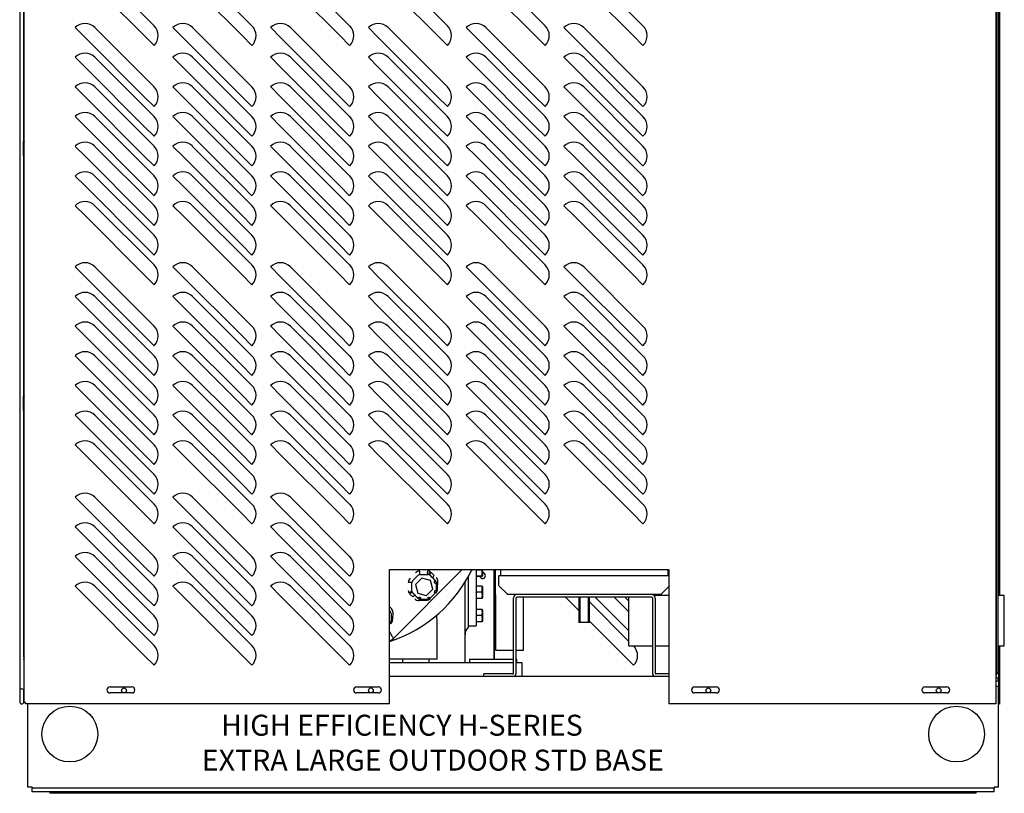
# Model space of a CAD drawing. Units: inches. Extents: x 87 to 402, y 302 to 421.
# Drawn here: x 251 to 286, y 315 to 342 of the extents above; entities that cross this region are included whole.
import ezdxf
from ezdxf.lldxf.tags import DXFTag

# ---------------------------------------------------------------- set-up
doc = ezdxf.new("R2010")
doc.units = ezdxf.units.IN
doc.header["$MEASUREMENT"] = 0
for name, color, linetype in [('0113690000', 7, 'Continuous'), ('0115195', 7, 'Continuous'), ('0702677', 7, 'Continuous'), ('0708408_-_SUCT_A', 7, 'Continuous'), ('0712527', 7, 'Continuous'), ('1H54058001_01', 7, 'Continuous'), ('1H54058001_02', 7, 'Continuous'), ('1H54058001_04', 7, 'Continuous'), ('3075859', 7, 'Continuous'), ('3075983', 7, 'Continuous'), ('3076107', 7, 'Continuous'), ('3077396', 7, 'Continuous'), ('3079885', 7, 'Continuous'), ('3106126', 7, 'Continuous'), ('Default', 7, 'Continuous'), ('E110825001', 7, 'Continuous'), ('E110826001', 7, 'Continuous'), ('E110828001', 7, 'Continuous')]:
    doc.layers.add(name, color=color, linetype=linetype)
tags = doc.linetypes.add('HIDDEN2', pattern=[0.1875, 0.125, -0.0625]).pattern_tags.tags
tags[6:7] = [DXFTag(74, 4), DXFTag(75, 0), DXFTag(340, '0'), DXFTag(46, 0.0), DXFTag(50, 0.0), DXFTag(44, 0.0), DXFTag(45, 0.0)]
tags[4:5] = [DXFTag(74, 4), DXFTag(75, 0), DXFTag(340, '0'), DXFTag(46, 0.0), DXFTag(50, 0.0), DXFTag(44, 0.0), DXFTag(45, 0.0)]

# ---------------------------------------------------------------- blocks, each defined once
blk = doc.blocks.new('SE3')
at = {"layer": '0113690000', "color": 7, "linetype": 'Continuous'}
for p, q in [((272.33, 320.03), (272.33, 321.777)), ((273.758, 321.83), (273.237, 321.83)), ((285.77, 321.83), (285.548, 321.83)), ((285.77, 320.03), (285.77, 321.83)), ((272.33, 320.03), (273.171, 320.03)), ((273.268, 320.03), (273.758, 320.03)), ((285.548, 320.03), (285.77, 320.03))]:
    blk.add_line(p, q, dxfattribs=at)
at = {"layer": '0115195', "color": 7, "linetype": 'Continuous'}
for p, q in [((250.681, 338.091), (250.65, 338.091)), ((250.65, 337.591), (250.65, 338.091)), ((250.65, 337.591), (250.681, 337.591)), ((250.681, 328.966), (250.65, 328.966)), ((250.65, 328.466), (250.65, 328.966)), ((250.65, 328.466), (250.681, 328.466))]:
    blk.add_line(p, q, dxfattribs=at)
at = {"layer": '0702677', "color": 7, "linetype": 'Continuous'}
for p, q in [((268.872, 321.874), (268.321, 321.874)), ((273.141, 321.874), (272.586, 321.874)), ((268.194, 319.057), (268.194, 321.747)), ((268.291, 319.057), (268.291, 321.747)), ((273.141, 321.777), (268.321, 321.777)), ((273.171, 321.747), (273.171, 319.057)), ((273.268, 321.747), (273.268, 319.057)), ((268.164, 319.027), (267.131, 319.027)), ((267.131, 318.938), (267.131, 319.027)), ((273.758, 319.027), (273.298, 319.027))]:
    blk.add_line(p, q, dxfattribs=at)
for centre, radius, start, end in [((268.321, 321.747), 0.127, 90, 180), ((273.141, 321.747), 0.127, 0, 90), ((268.321, 321.747), 0.03, 90, 180), ((273.141, 321.747), 0.03, 0, 90), ((268.164, 319.057), 0.03, 270, 0), ((268.164, 319.057), 0.127, 289.7885, 0), ((273.298, 319.057), 0.127, 180, 250.201), ((273.298, 319.057), 0.03, 180, 270)]:
    blk.add_arc(centre, radius, start, end, dxfattribs=at)
at = {"layer": '0708408_-_SUCT_A', "color": 7, "linetype": 'Continuous'}
for p, q in [((267.729, 322.762), (267.729, 322.541)), ((273.73, 322.541), (273.73, 322.762)), ((273.758, 322.541), (267.666, 322.541)), ((267.666, 322.541), (267.666, 322.209)), ((267.68, 322.173), (267.965, 321.889)), ((268.321, 321.874), (268, 321.874)), ((272.586, 321.874), (268.872, 321.874)), ((273.458, 321.874), (273.141, 321.874)), ((273.494, 321.889), (273.758, 322.153)), ((270.542, 321.777), (270.542, 320.874)), ((270.917, 320.874), (270.917, 321.777)), ((270.917, 320.874), (270.542, 320.874))]:
    blk.add_line(p, q, dxfattribs=at)
at = {"layer": '0708408_-_SUCT_A', "color": 7, "linetype": 'HIDDEN2'}
for p, q in [((270.58, 320.874), (270.58, 321.777)), ((270.878, 320.874), (270.878, 321.777))]:
    blk.add_line(p, q, dxfattribs=at)
at = {"layer": '0708408_-_SUCT_A', "color": 7, "linetype": 'Continuous'}
for centre, start, end in [((267.716, 322.209), 180, 225), ((268, 321.924), 225, 270), ((273.458, 321.924), 270, 315)]:
    blk.add_arc(centre, 0.05, start, end, dxfattribs=at)
at = {"layer": '0712527', "color": 7, "linetype": 'Continuous'}
for p, q in [((251.6, 314.811), (251.6, 314.753)), ((284.759, 314.753), (284.759, 314.811)), ((284.759, 314.753), (251.6, 314.753))]:
    blk.add_line(p, q, dxfattribs=at)
at = {"layer": '1H54058001_01', "color": 7, "linetype": 'Continuous'}
for p, q in [((266.36, 322.762), (263.899, 320.3)), ((265.096, 322.586), (265.13, 322.586)), ((265.13, 322.586), (265.148, 322.585)), ((265.196, 322.566), (265.216, 322.552)), ((265.213, 322.687), (265.247, 322.663)), ((265.247, 322.663), (265.358, 322.555)), ((266.745, 322.762), (266.676, 322.693)), ((264.683, 322.46), (264.588, 322.366)), ((264.691, 322.231), (264.689, 322.229)), ((264.689, 322.229), (264.69, 322.227)), ((264.69, 322.227), (264.771, 321.923)), ((264.914, 322.454), (264.691, 322.231)), ((265.224, 322.371), (264.914, 322.454)), ((265.224, 322.37), (265.224, 322.371)), ((265.224, 322.371), (265.224, 322.371)), ((265.306, 322.067), (265.224, 322.37)), ((265.407, 322.364), (265.331, 322.44)), ((265.363, 322.32), (265.407, 322.364)), ((265.38, 322.279), (265.442, 322.279)), ((265.442, 322.01), (265.442, 322.279)), ((265.478, 322.074), (265.487, 322.335)), ((266.463, 319.434), (266.463, 322.316)), ((266.588, 320.713), (266.588, 322.532)), ((264.588, 321.785), (264.48, 321.896)), ((264.557, 322.013), (264.557, 322.047)), ((264.558, 321.995), (264.557, 322.013)), ((264.591, 321.927), (264.577, 321.947)), ((264.771, 321.923), (264.772, 321.919)), ((264.772, 321.919), (264.777, 321.917)), ((264.777, 321.917), (265.074, 321.838)), ((265.089, 321.842), (265.303, 322.055)), ((265.218, 321.736), (265.407, 321.925)), ((265.303, 322.055), (265.307, 322.06)), ((265.307, 322.06), (265.306, 322.067)), ((265.363, 321.969), (265.407, 321.925)), ((265.38, 322.01), (265.442, 322.01)), ((264.703, 321.812), (264.703, 321.812)), ((264.703, 321.812), (264.779, 321.736)), ((264.824, 321.78), (264.779, 321.736)), ((264.808, 321.656), (265.069, 321.665)), ((264.864, 321.763), (264.864, 321.701)), ((264.864, 321.701), (265.133, 321.701)), ((265.074, 321.838), (265.083, 321.836)), ((265.083, 321.836), (265.089, 321.842)), ((265.133, 321.763), (265.133, 321.701)), ((265.174, 321.78), (265.218, 321.736)), ((263.758, 321.444), (263.804, 321.398)), ((263.764, 321.296), (263.783, 321.277)), ((263.817, 321.195), (263.817, 320.927)), ((263.878, 321.234), (263.869, 320.974)), ((263.783, 320.844), (263.758, 320.82)), ((263.803, 320.824), (263.783, 320.844)), ((265.455, 321.1), (265.455, 321.137)), ((265.46, 320.888), (265.455, 321.101)), ((265.463, 320.889), (265.459, 320.939)), ((265.463, 319.55), (265.463, 320.889)), ((265.349, 319.55), (263.758, 319.55)), ((263.758, 319.434), (267.995, 319.434)), ((264.228, 319.55), (264.228, 319.434)), ((265.173, 319.434), (265.173, 319.55)), ((265.463, 319.55), (265.349, 319.55)), ((266.619, 319.554), (268.194, 319.554)), ((266.619, 319.554), (266.619, 319.434)), ((267.995, 319.434), (268.194, 319.434)), ((268.291, 319.554), (268.312, 319.554)), ((268.291, 319.434), (268.495, 319.434)), ((268.312, 319.434), (268.312, 319.554)), ((268.495, 319.434), (268.495, 318.938))]:
    blk.add_line(p, q, dxfattribs=at)
for centre, radius, start, end in [((265.724, 327.719), 0.2, 134.8516, 139.9099), ((262.205, 324.937), 5, 288.9121, 334.2058), ((423.885, 163.258), 225.146, 134.96589, 135.00001), ((264.846, 322.488), 0.223, 91.4621, 135.1679), ((264.859, 322.473), 0.115, 89.1137, 134.8102), ((265.503, 380.099), 57.514, 269.35956, 269.59424), ((265.107, 322.512), 0.204, 58.6164, 82.9225), ((265.128, 322.462), 0.124, 56.6092, 80.9065), ((256.55, 313.563), 12.487, 45.3084, 46.0479), ((264.655, 322.297), 0.223, 134.7581, 178.4846), ((264.67, 322.284), 0.115, 135.0171, 180.8752), ((205.774, 321.63), 58.785, 0.40602, 0.63574), ((265.287, 322.343), 0.2, 357.6136, 44.715), ((264.629, 322.036), 0.203, 186.9502, 211.4956), ((264.679, 322.014), 0.122, 188.8347, 213.586), ((265.322, 322.01), 0.0578, 315.101, 359.8989), ((265.251, 322.083), 0.228, 314.7073, 357.7363), ((265.522, 322.008), 0.0791, 123.2153, 178.565), ((264.8, 321.856), 0.2, 225.3397, 272.3372), ((265.06, 321.892), 0.228, 272.2786, 315.273), ((265.135, 321.622), 0.0791, 91.4218, 146.8003), ((265.133, 321.821), 0.0578, 270.101, 314.8989), ((263.7, 321.195), 0.116, 0, 45), ((263.681, 321.242), 0.196, 357.6701, 44.655), ((263.7, 320.927), 0.116, 315, 0), ((263.646, 320.983), 0.224, 314.7371, 357.7034), ((224.305, 320.868), 41.154, 0.0973, 0.1403), ((266.843, 320.431), 0.38, 132.1083, 180), ((263.663, 320.68), 0.5, 280.4873, 288.9121), ((263.545, 320.654), 0.5, 295.289, 314.9824)]:
    blk.add_arc(centre, radius, start, end, dxfattribs=at)
blk.add_ellipse((264.454, 322.281), major_axis=(0.1, 0.0012), ratio=0.224801, start_param=0.000326, end_param=1.787359, dxfattribs=at)
for points, degree, knots in [([(264.861, 322.589), (264.858, 322.589), (264.853, 322.593), (264.847, 322.609), (264.843, 322.626), (264.841, 322.646), (264.839, 322.676), (264.839, 322.698), (264.84, 322.71)], 3, [0, 0, 0, 0, 0.250004, 0.375007, 0.50001, 0.625014, 0.750017, 1, 1, 1, 1]), ([(265.148, 322.585), (265.143, 322.586), (265.138, 322.589), (265.132, 322.6), (265.13, 322.605), (265.127, 322.615), (265.125, 322.621), (265.124, 322.635), (265.123, 322.642), (265.123, 322.657), (265.124, 322.665), (265.126, 322.688), (265.128, 322.703), (265.132, 322.715)], 3, [0, 0, 0, 0, 0.25, 0.25, 0.375, 0.375, 0.5, 0.5, 0.625, 0.625, 0.75, 0.75, 1, 1, 1, 1]), ([(265.196, 322.566), (265.19, 322.57), (265.186, 322.575), (265.181, 322.592), (265.181, 322.602), (265.184, 322.626), (265.188, 322.639), (265.199, 322.665), (265.206, 322.677), (265.213, 322.687)], 3, [0, 0, 0, 0, 0.25, 0.25, 0.5, 0.5, 0.75, 0.75, 1, 1, 1, 1]), ([(265.216, 322.553), (265.211, 322.557), (265.208, 322.563), (265.205, 322.579), (265.206, 322.589), (265.213, 322.611), (265.218, 322.622), (265.231, 322.644), (265.239, 322.654), (265.247, 322.663)], 3, [0, 0, 0, 0, 0.25, 0.25, 0.5, 0.5, 0.75, 0.75, 1, 1, 1, 1]), ([(265.331, 322.44), (265.325, 322.446), (265.318, 322.46), (265.319, 322.491), (265.332, 322.524), (265.348, 322.545), (265.358, 322.555)], 3, [0, 0, 0, 0, 0.285433, 0.4956, 0.705767, 1, 1, 1, 1]), ([(265.38, 322.279), (265.38, 322.29), (265.376, 322.301), (265.371, 322.311), (265.363, 322.32)], 2, [0, 0, 0, 0.5, 0.5, 1, 1, 1]), ([(265.407, 322.364), (265.418, 322.353), (265.427, 322.339), (265.439, 322.31), (265.442, 322.295), (265.442, 322.279)], 3, [0, 0, 0, 0, 0.5, 0.5, 1, 1, 1, 1]), ([(264.577, 321.947), (264.577, 321.947), (264.573, 321.952), (264.562, 321.961), (264.538, 321.962), (264.518, 321.958), (264.507, 321.955), (264.496, 321.952), (264.486, 321.947), (264.475, 321.942), (264.466, 321.936), (264.459, 321.932), (264.456, 321.93)], 3, [0, 0, 0, 0, 0.00116, 0.222854, 0.499254, 0.575528, 0.651057, 0.725273, 0.797665, 0.867798, 0.935329, 1, 1, 1, 1]), ([(264.59, 321.927), (264.586, 321.932), (264.58, 321.935), (264.563, 321.938), (264.554, 321.937), (264.532, 321.931), (264.521, 321.926), (264.499, 321.912), (264.489, 321.904), (264.48, 321.896)], 3, [0, 0, 0, 0, 0.25, 0.25, 0.5, 0.5, 0.75, 0.75, 1, 1, 1, 1]), ([(264.703, 321.812), (264.703, 321.812), (264.703, 321.812), (264.703, 321.812), (264.703, 321.812), (264.703, 321.812), (264.703, 321.812), (264.703, 321.812), (264.703, 321.812), (264.703, 321.812), (264.703, 321.812), (264.703, 321.812), (264.703, 321.812), (264.703, 321.812), (264.703, 321.812), (264.703, 321.812), (264.703, 321.813), (264.702, 321.813), (264.702, 321.813), (264.702, 321.813), (264.701, 321.814), (264.701, 321.814), (264.701, 321.815), (264.7, 321.815), (264.699, 321.816), (264.698, 321.817), (264.697, 321.818), (264.696, 321.819), (264.696, 321.82), (264.694, 321.821), (264.694, 321.821), (264.692, 321.823), (264.691, 321.824), (264.689, 321.827), (264.687, 321.828), (264.685, 321.83), (264.684, 321.832), (264.68, 321.835), (264.678, 321.838), (264.673, 321.842), (264.671, 321.845), (264.666, 321.85), (264.664, 321.852), (264.657, 321.859), (264.652, 321.864), (264.643, 321.874), (264.638, 321.878), (264.628, 321.888), (264.624, 321.893), (264.61, 321.908), (264.6, 321.917), (264.591, 321.927), (264.591, 321.927), (264.591, 321.927), (264.591, 321.927)], 3, [0, 0, 0, 0, 0.000488, 0.000488, 0.000977, 0.000977, 0.001953, 0.001953, 0.00293, 0.00293, 0.003906, 0.003906, 0.005859, 0.005859, 0.007812, 0.007812, 0.011718, 0.011718, 0.015625, 0.015625, 0.023437, 0.023437, 0.031249, 0.031249, 0.046874, 0.046874, 0.062498, 0.062498, 0.078123, 0.078123, 0.093747, 0.093747, 0.124996, 0.124996, 0.156246, 0.156246, 0.187495, 0.187495, 0.249993, 0.249993, 0.312491, 0.312491, 0.374989, 0.374989, 0.499986, 0.499986, 0.624982, 0.624982, 0.749979, 0.749979, 0.999972, 0.999972, 0.999972, 1, 1, 1, 1]), ([(265.442, 322.01), (265.442, 321.994), (265.439, 321.978), (265.427, 321.949), (265.418, 321.936), (265.407, 321.925)], 3, [0, 0, 0, 0, 0.5, 0.5, 1, 1, 1, 1]), ([(264.703, 321.812), (264.701, 321.814), (264.69, 321.823), (264.662, 321.827), (264.622, 321.814), (264.6, 321.795), (264.588, 321.785)], 3, [0, 0, 0, 0, 0.109988, 0.436514, 0.718257, 1, 1, 1, 1]), ([(264.864, 321.701), (264.849, 321.701), (264.833, 321.704), (264.804, 321.716), (264.79, 321.725), (264.779, 321.736)], 3, [0, 0, 0, 0, 0.5, 0.5, 1, 1, 1, 1]), ([(264.808, 321.656), (264.812, 321.664), (264.819, 321.676), (264.832, 321.69), (264.847, 321.698), (264.858, 321.701), (264.864, 321.701)], 3, [0, 0, 0, 0, 0.291667, 0.5, 0.708333, 1, 1, 1, 1]), ([(264.824, 321.78), (264.831, 321.772), (264.842, 321.767), (264.853, 321.763), (264.864, 321.763)], 2, [0, 0, 0, 0.5, 0.5, 1, 1, 1]), ([(265.218, 321.736), (265.207, 321.725), (265.194, 321.716), (265.165, 321.704), (265.149, 321.701), (265.133, 321.701)], 3, [0, 0, 0, 0, 0.5, 0.5, 1, 1, 1, 1]), ([(263.869, 320.974), (263.854, 320.97), (263.826, 320.956), (263.816, 320.936), (263.817, 320.927)], 3, [0, 0, 0, 0, 0.499997, 1, 1, 1, 1]), ([(263.899, 320.3), (263.899, 320.3), (263.867, 320.355), (263.791, 320.489), (263.759, 320.546)], 3, [0, 0, 0, 0, 0.5029993, 0.7806147, 0.7806147, 0.7806147, 0.7806147])]:
    blk.add_open_spline(points, degree=degree, knots=knots, dxfattribs=at)
at = {"layer": '1H54058001_02', "color": 7, "linetype": 'Continuous'}
for p, q in [((266.864, 322.762), (266.864, 321.956)), ((267.07, 322.738), (266.864, 322.738)), ((267.071, 322.743), (267.07, 322.738)), ((267.07, 322.738), (267.071, 322.734)), ((267.084, 322.762), (267.084, 322.536)), ((267.071, 322.521), (266.864, 322.521)), ((267.071, 322.516), (266.864, 322.516)), ((267.071, 322.163), (266.864, 322.163)), ((266.864, 321.949), (266.864, 321.956)), ((266.864, 321.941), (266.864, 321.949)), ((267.071, 321.949), (266.864, 321.949)), ((266.864, 321.941), (266.864, 320.749)), ((267.071, 322.163), (267.071, 322.163)), ((267.071, 322.163), (267.071, 322.162)), ((267.071, 321.951), (267.071, 321.949)), ((267.071, 321.949), (267.071, 321.947)), ((267.084, 322.144), (267.081, 322.162)), ((267.084, 322.144), (267.084, 321.749)), ((267.07, 321.731), (266.864, 321.731)), ((267.07, 321.727), (266.864, 321.727)), ((267.071, 321.737), (267.07, 321.731)), ((267.07, 321.731), (267.071, 321.73)), ((267.071, 321.727), (267.07, 321.727)), ((267.071, 321.328), (266.864, 321.328)), ((267.084, 321.308), (267.081, 321.328)), ((267.084, 321.308), (267.084, 320.914)), ((267.071, 321.115), (266.864, 321.115)), ((267.071, 320.897), (266.864, 320.897)), ((267.071, 320.894), (266.864, 320.894)), ((267.071, 320.899), (267.071, 320.897)), ((267.071, 320.897), (267.071, 320.897)), ((267.071, 320.894), (267.071, 320.894)), ((266.588, 320.749), (266.864, 320.749))]:
    blk.add_line(p, q, dxfattribs=at)
for centre, radius, start, end in [((266.564, 322.845), 0.518, 348.6663, 350.76), ((266.538, 322.627), 0.543, 348.7855, 11.373), ((266.553, 322.056), 0.528, 348.4658, 11.5342), ((266.539, 321.842), 0.543, 348.8083, 11.1917), ((266.553, 321.222), 0.529, 348.2887, 11.5531), ((266.535, 321.007), 0.547, 348.5917, 11.4083)]:
    blk.add_arc(centre, radius, start, end, dxfattribs=at)
for points, knots in [([(267.071, 322.516), (267.075, 322.516), (267.078, 322.517), (267.081, 322.518), (267.082, 322.518), (267.082, 322.519), (267.081, 322.519), (267.078, 322.52), (267.076, 322.521), (267.071, 322.521)], [0, 0, 0, 0, 0.25, 0.25, 0.5, 0.5, 0.75, 0.75, 1, 1, 1, 1]), ([(267.071, 322.163), (267.075, 322.163), (267.078, 322.163), (267.081, 322.162), (267.081, 322.162), (267.081, 322.162)], [0, 0, 0, 0, 0.25, 0.25, 0.4847498, 0.4847498, 0.4847498, 0.4847498]), ([(267.071, 321.727), (267.075, 321.727), (267.077, 321.727), (267.08, 321.728), (267.081, 321.728), (267.081, 321.729), (267.08, 321.729), (267.077, 321.73), (267.075, 321.73), (267.071, 321.73)], [0, 0, 0, 0, 0.25, 0.25, 0.5, 0.5, 0.75, 0.75, 1, 1, 1, 1]), ([(267.071, 321.328), (267.075, 321.328), (267.078, 321.328), (267.081, 321.327), (267.081, 321.327), (267.081, 321.327)], [0, 0, 0, 0, 0.25, 0.25, 0.4858151, 0.4858151, 0.4858151, 0.4858151]), ([(267.071, 320.894), (267.075, 320.895), (267.078, 320.895), (267.081, 320.895), (267.081, 320.896), (267.081, 320.896), (267.081, 320.896), (267.078, 320.897), (267.075, 320.897), (267.071, 320.897)], [0, 0, 0, 0, 0.25, 0.25, 0.5, 0.5, 0.75, 0.75, 1, 1, 1, 1])]:
    blk.add_open_spline(points, degree=3, knots=knots, dxfattribs=at)
at = {"layer": '1H54058001_04', "color": 7, "linetype": 'Continuous'}
blk.add_arc((254.577, 335.246), 1.555, 18.8095, 19.5316, dxfattribs=at)
at = {"layer": '3075859', "color": 7, "linetype": 'Continuous'}
for p, q in [((250.518, 365.314), (250.518, 319.539)), ((250.668, 338.091), (250.668, 346.716)), ((250.668, 328.966), (250.668, 337.591)), ((250.668, 319.636), (250.668, 328.466)), ((250.518, 319.539), (250.518, 318.414)), ((250.668, 319.539), (250.668, 319.582)), ((250.518, 318.417), (250.518, 318.029)), ((250.668, 318.029), (250.668, 318.417))]:
    blk.add_line(p, q, dxfattribs=at)
for centre, start, end in [((250.738, 338.049), 139.8992, 146.2018), ((250.738, 328.929), 139.8992, 150.6856), ((250.738, 319.609), 139.8992, 220.1008), ((250.593, 318.029), 180, 0)]:
    blk.add_arc(centre, 0.075, start, end, dxfattribs=at)
blk.add_ellipse((250.593, 318.417), major_axis=(-0.075, 0), ratio=0.94131, start_param=3.141593, end_param=6.283185, dxfattribs=at)
at = {"layer": '3075983', "color": 7, "linetype": 'Continuous'}
for p, q in [((250.681, 318.004), (250.681, 368.239)), ((285.468, 368.239), (285.468, 317.954)), ((255.332, 342.231), (253.211, 344.353)), ((258.832, 342.231), (256.711, 344.353)), ((262.332, 342.231), (260.211, 344.353)), ((265.832, 342.231), (263.711, 344.353)), ((269.332, 342.231), (267.211, 344.353)), ((272.832, 342.231), (270.711, 344.353)), ((254.979, 341.878), (252.857, 343.999)), ((258.479, 341.878), (256.357, 343.999)), ((261.979, 341.878), (259.857, 343.999)), ((265.479, 341.878), (263.357, 343.999)), ((268.979, 341.878), (266.857, 343.999)), ((272.479, 341.878), (270.357, 343.999)), ((252.504, 342.165), (252.857, 341.812)), ((255.332, 340.044), (253.211, 342.165)), ((256.004, 342.165), (256.357, 341.812)), ((258.832, 340.044), (256.711, 342.165)), ((259.504, 342.165), (259.857, 341.812)), ((262.332, 340.044), (260.211, 342.165)), ((263.004, 342.165), (263.357, 341.812)), ((265.832, 340.044), (263.711, 342.165)), ((266.504, 342.165), (266.857, 341.812)), ((269.332, 340.044), (267.211, 342.165)), ((270.004, 342.165), (270.357, 341.812)), ((272.832, 340.044), (270.711, 342.165)), ((254.979, 339.69), (252.857, 341.812)), ((255.332, 341.524), (254.979, 341.878)), ((258.479, 339.69), (256.357, 341.812)), ((258.832, 341.524), (258.479, 341.878)), ((261.979, 339.69), (259.857, 341.812)), ((262.332, 341.524), (261.979, 341.878)), ((265.479, 339.69), (263.357, 341.812)), ((265.832, 341.524), (265.479, 341.878)), ((268.979, 339.69), (266.857, 341.812)), ((269.332, 341.524), (268.979, 341.878)), ((272.479, 339.69), (270.357, 341.812)), ((272.832, 341.524), (272.479, 341.878)), ((252.504, 341.103), (252.857, 340.749)), ((255.332, 338.981), (253.211, 341.103)), ((256.004, 341.103), (256.357, 340.749)), ((258.832, 338.981), (256.711, 341.103)), ((259.504, 341.103), (259.857, 340.749)), ((262.332, 338.981), (260.211, 341.103)), ((263.004, 341.103), (263.357, 340.749)), ((265.832, 338.981), (263.711, 341.103)), ((266.504, 341.103), (266.857, 340.749)), ((269.332, 338.981), (267.211, 341.103)), ((270.004, 341.103), (270.357, 340.749)), ((272.832, 338.981), (270.711, 341.103)), ((254.979, 338.628), (252.857, 340.749)), ((258.479, 338.628), (256.357, 340.749)), ((261.979, 338.628), (259.857, 340.749)), ((265.479, 338.628), (263.357, 340.749)), ((268.979, 338.628), (266.857, 340.749)), ((272.479, 338.628), (270.357, 340.749)), ((252.504, 340.04), (252.857, 339.687)), ((255.332, 337.919), (253.211, 340.04)), ((256.004, 340.04), (256.357, 339.687)), ((258.832, 337.919), (256.711, 340.04)), ((259.504, 340.04), (259.857, 339.687)), ((262.332, 337.919), (260.211, 340.04)), ((263.004, 340.04), (263.357, 339.687)), ((265.832, 337.919), (263.711, 340.04)), ((266.504, 340.04), (266.857, 339.687)), ((269.332, 337.919), (267.211, 340.04)), ((270.004, 340.04), (270.357, 339.687)), ((272.832, 337.919), (270.711, 340.04)), ((254.979, 337.565), (252.857, 339.687)), ((255.332, 339.337), (254.979, 339.69)), ((258.479, 337.565), (256.357, 339.687)), ((258.832, 339.337), (258.479, 339.69)), ((261.979, 337.565), (259.857, 339.687)), ((262.332, 339.337), (261.979, 339.69)), ((265.479, 337.565), (263.357, 339.687)), ((265.832, 339.337), (265.479, 339.69)), ((268.979, 337.565), (266.857, 339.687)), ((269.332, 339.337), (268.979, 339.69)), ((272.479, 337.565), (270.357, 339.687)), ((272.832, 339.337), (272.479, 339.69)), ((252.504, 338.978), (252.857, 338.624)), ((255.332, 336.856), (253.211, 338.978)), ((256.004, 338.978), (256.357, 338.624)), ((258.832, 336.856), (256.711, 338.978)), ((259.504, 338.978), (259.857, 338.624)), ((262.332, 336.856), (260.211, 338.978)), ((263.004, 338.978), (263.357, 338.624)), ((265.832, 336.856), (263.711, 338.978)), ((266.504, 338.978), (266.857, 338.624)), ((269.332, 336.856), (267.211, 338.978)), ((270.004, 338.978), (270.357, 338.624)), ((272.832, 336.856), (270.711, 338.978)), ((254.979, 336.503), (252.857, 338.624)), ((255.332, 338.274), (254.979, 338.628)), ((258.479, 336.503), (256.357, 338.624)), ((258.832, 338.274), (258.479, 338.628)), ((261.979, 336.503), (259.857, 338.624)), ((262.332, 338.274), (261.979, 338.628)), ((265.479, 336.503), (263.357, 338.624)), ((265.832, 338.274), (265.479, 338.628)), ((268.979, 336.503), (266.857, 338.624)), ((269.332, 338.274), (268.979, 338.628)), ((272.479, 336.503), (270.357, 338.624)), ((272.832, 338.274), (272.479, 338.628)), ((252.504, 337.915), (252.857, 337.562)), ((255.332, 335.794), (253.211, 337.915)), ((256.004, 337.915), (256.357, 337.562)), ((258.832, 335.794), (256.711, 337.915)), ((259.504, 337.915), (259.857, 337.562)), ((262.332, 335.794), (260.211, 337.915)), ((263.004, 337.915), (263.357, 337.562)), ((265.832, 335.794), (263.711, 337.915)), ((266.504, 337.915), (266.857, 337.562)), ((269.332, 335.794), (267.211, 337.915)), ((270.004, 337.915), (270.357, 337.562)), ((272.832, 335.794), (270.711, 337.915)), ((254.979, 335.44), (252.857, 337.562)), ((255.332, 337.212), (254.979, 337.565)), ((258.479, 335.44), (256.357, 337.562)), ((258.832, 337.212), (258.479, 337.565)), ((261.979, 335.44), (259.857, 337.562)), ((262.332, 337.212), (261.979, 337.565)), ((265.479, 335.44), (263.357, 337.562)), ((265.832, 337.212), (265.479, 337.565)), ((268.979, 335.44), (266.857, 337.562)), ((269.332, 337.212), (268.979, 337.565)), ((272.479, 335.44), (270.357, 337.562)), ((272.832, 337.212), (272.479, 337.565)), ((252.504, 336.853), (252.857, 336.499)), ((255.332, 334.731), (253.211, 336.853)), ((256.004, 336.853), (256.357, 336.499)), ((258.832, 334.731), (256.711, 336.853)), ((259.504, 336.853), (259.857, 336.499)), ((262.332, 334.731), (260.211, 336.853)), ((263.004, 336.853), (263.357, 336.499)), ((265.832, 334.731), (263.711, 336.853)), ((266.504, 336.853), (266.857, 336.499)), ((269.332, 334.731), (267.211, 336.853)), ((270.004, 336.853), (270.357, 336.499)), ((272.832, 334.731), (270.711, 336.853)), ((254.979, 334.378), (252.857, 336.499)), ((255.332, 336.149), (254.979, 336.503)), ((258.479, 334.378), (256.357, 336.499)), ((258.832, 336.149), (258.479, 336.503)), ((261.979, 334.378), (259.857, 336.499)), ((262.332, 336.149), (261.979, 336.503)), ((265.479, 334.378), (263.357, 336.499)), ((265.832, 336.149), (265.479, 336.503)), ((268.979, 334.378), (266.857, 336.499)), ((269.332, 336.149), (268.979, 336.503)), ((272.479, 334.378), (270.357, 336.499)), ((272.832, 336.149), (272.479, 336.503)), ((252.504, 335.79), (252.857, 335.437)), ((255.332, 333.669), (253.211, 335.79)), ((256.004, 335.79), (256.357, 335.437)), ((258.832, 333.669), (256.711, 335.79)), ((259.504, 335.79), (259.857, 335.437)), ((262.332, 333.669), (260.211, 335.79)), ((263.004, 335.79), (263.357, 335.437)), ((265.832, 333.669), (263.711, 335.79)), ((266.504, 335.79), (266.857, 335.437)), ((269.332, 333.669), (267.211, 335.79)), ((270.004, 335.79), (270.357, 335.437)), ((272.832, 333.669), (270.711, 335.79)), ((254.979, 333.315), (252.857, 335.437)), ((255.332, 335.087), (254.979, 335.44)), ((258.479, 333.315), (256.357, 335.437)), ((258.832, 335.087), (258.479, 335.44)), ((261.979, 333.315), (259.857, 335.437)), ((262.332, 335.087), (261.979, 335.44)), ((265.479, 333.315), (263.357, 335.437)), ((265.832, 335.087), (265.479, 335.44)), ((268.979, 333.315), (266.857, 335.437)), ((269.332, 335.087), (268.979, 335.44)), ((272.479, 333.315), (270.357, 335.437)), ((272.832, 335.087), (272.479, 335.44)), ((255.332, 334.024), (254.979, 334.378)), ((258.832, 334.024), (258.479, 334.378)), ((262.332, 334.024), (261.979, 334.378)), ((265.832, 334.024), (265.479, 334.378)), ((269.332, 334.024), (268.979, 334.378)), ((272.832, 334.024), (272.479, 334.378)), ((252.504, 333.603), (252.857, 333.249)), ((255.332, 331.481), (253.211, 333.603)), ((256.004, 333.603), (256.357, 333.249)), ((258.832, 331.481), (256.711, 333.603)), ((259.504, 333.603), (259.857, 333.249)), ((262.332, 331.481), (260.211, 333.603)), ((263.004, 333.603), (263.357, 333.249)), ((265.832, 331.481), (263.711, 333.603)), ((266.504, 333.603), (266.857, 333.249)), ((269.332, 331.481), (267.211, 333.603)), ((270.004, 333.603), (270.357, 333.249)), ((272.832, 331.481), (270.711, 333.603)), ((254.979, 331.128), (252.857, 333.249)), ((255.332, 332.962), (254.979, 333.315)), ((258.479, 331.128), (256.357, 333.249)), ((258.832, 332.962), (258.479, 333.315)), ((261.979, 331.128), (259.857, 333.249)), ((262.332, 332.962), (261.979, 333.315)), ((265.479, 331.128), (263.357, 333.249)), ((265.832, 332.962), (265.479, 333.315)), ((268.979, 331.128), (266.857, 333.249)), ((269.332, 332.962), (268.979, 333.315)), ((272.479, 331.128), (270.357, 333.249)), ((272.832, 332.962), (272.479, 333.315)), ((252.504, 332.54), (252.857, 332.187)), ((255.332, 330.419), (253.211, 332.54)), ((256.004, 332.54), (256.357, 332.187)), ((258.832, 330.419), (256.711, 332.54)), ((259.504, 332.54), (259.857, 332.187)), ((262.332, 330.419), (260.211, 332.54)), ((263.004, 332.54), (263.357, 332.187)), ((265.832, 330.419), (263.711, 332.54)), ((266.504, 332.54), (266.857, 332.187)), ((269.332, 330.419), (267.211, 332.54)), ((270.004, 332.54), (270.357, 332.187)), ((272.832, 330.419), (270.711, 332.54)), ((254.979, 330.065), (252.857, 332.187)), ((258.479, 330.065), (256.357, 332.187)), ((261.979, 330.065), (259.857, 332.187)), ((265.479, 330.065), (263.357, 332.187)), ((268.979, 330.065), (266.857, 332.187)), ((272.479, 330.065), (270.357, 332.187)), ((252.504, 331.478), (252.857, 331.124)), ((255.332, 329.356), (253.211, 331.478)), ((256.004, 331.478), (256.357, 331.124)), ((258.832, 329.356), (256.711, 331.478)), ((259.504, 331.478), (259.857, 331.124)), ((262.332, 329.356), (260.211, 331.478)), ((263.004, 331.478), (263.357, 331.124)), ((265.832, 329.356), (263.711, 331.478)), ((266.504, 331.478), (266.857, 331.124)), ((269.332, 329.356), (267.211, 331.478)), ((270.004, 331.478), (270.357, 331.124)), ((272.832, 329.356), (270.711, 331.478)), ((254.979, 329.003), (252.857, 331.124)), ((255.332, 330.774), (254.979, 331.128)), ((258.479, 329.003), (256.357, 331.124)), ((258.832, 330.774), (258.479, 331.128)), ((261.979, 329.003), (259.857, 331.124)), ((262.332, 330.774), (261.979, 331.128)), ((265.479, 329.003), (263.357, 331.124)), ((265.832, 330.774), (265.479, 331.128)), ((268.979, 329.003), (266.857, 331.124)), ((269.332, 330.774), (268.979, 331.128)), ((272.479, 329.003), (270.357, 331.124)), ((272.832, 330.774), (272.479, 331.128)), ((252.504, 330.415), (252.857, 330.062)), ((255.332, 328.294), (253.211, 330.415)), ((256.004, 330.415), (256.357, 330.062)), ((258.832, 328.294), (256.711, 330.415)), ((259.504, 330.415), (259.857, 330.062)), ((262.332, 328.294), (260.211, 330.415)), ((263.004, 330.415), (263.357, 330.062)), ((265.832, 328.294), (263.711, 330.415)), ((266.504, 330.415), (266.857, 330.062)), ((269.332, 328.294), (267.211, 330.415)), ((270.004, 330.415), (270.357, 330.062)), ((272.832, 328.294), (270.711, 330.415)), ((254.979, 327.94), (252.857, 330.062)), ((255.332, 329.712), (254.979, 330.065)), ((258.479, 327.94), (256.357, 330.062)), ((258.832, 329.712), (258.479, 330.065)), ((261.979, 327.94), (259.857, 330.062)), ((262.332, 329.712), (261.979, 330.065)), ((265.479, 327.94), (263.357, 330.062)), ((265.832, 329.712), (265.479, 330.065)), ((268.979, 327.94), (266.857, 330.062)), ((269.332, 329.712), (268.979, 330.065)), ((272.479, 327.94), (270.357, 330.062)), ((272.832, 329.712), (272.479, 330.065)), ((252.504, 329.353), (252.857, 328.999)), ((255.332, 327.231), (253.211, 329.353)), ((256.004, 329.353), (256.357, 328.999)), ((258.832, 327.231), (256.711, 329.353)), ((259.504, 329.353), (259.857, 328.999)), ((262.332, 327.231), (260.211, 329.353)), ((263.004, 329.353), (263.357, 328.999)), ((265.832, 327.231), (263.711, 329.353)), ((266.504, 329.353), (266.857, 328.999)), ((269.332, 327.231), (267.211, 329.353)), ((270.004, 329.353), (270.357, 328.999)), ((272.832, 327.231), (270.711, 329.353)), ((254.979, 326.878), (252.857, 328.999)), ((255.332, 328.649), (254.979, 329.003)), ((258.479, 326.878), (256.357, 328.999)), ((258.832, 328.649), (258.479, 329.003)), ((261.979, 326.878), (259.857, 328.999)), ((262.332, 328.649), (261.979, 329.003)), ((265.479, 326.878), (263.357, 328.999)), ((265.832, 328.649), (265.479, 329.003)), ((268.979, 326.878), (266.857, 328.999)), ((269.332, 328.649), (268.979, 329.003)), ((272.479, 326.878), (270.357, 328.999)), ((272.832, 328.649), (272.479, 329.003)), ((252.504, 328.29), (252.857, 327.937)), ((255.332, 326.169), (253.211, 328.29)), ((256.004, 328.29), (256.357, 327.937)), ((258.832, 326.169), (256.711, 328.29)), ((259.504, 328.29), (259.857, 327.937)), ((262.332, 326.169), (260.211, 328.29)), ((263.004, 328.29), (263.357, 327.937)), ((265.832, 326.169), (263.711, 328.29)), ((266.504, 328.29), (266.857, 327.937)), ((269.332, 326.169), (267.211, 328.29)), ((270.004, 328.29), (270.357, 327.937)), ((272.832, 326.169), (270.711, 328.29)), ((254.979, 325.815), (252.857, 327.937)), ((255.332, 327.587), (254.979, 327.94)), ((258.479, 325.815), (256.357, 327.937)), ((258.832, 327.587), (258.479, 327.94)), ((261.979, 325.815), (259.857, 327.937)), ((262.332, 327.587), (261.979, 327.94)), ((265.479, 325.815), (263.357, 327.937)), ((265.832, 327.587), (265.479, 327.94)), ((268.979, 325.815), (266.857, 327.937)), ((269.332, 327.587), (268.979, 327.94)), ((272.479, 325.815), (270.357, 327.937)), ((272.832, 327.587), (272.479, 327.94)), ((252.504, 327.228), (252.857, 326.874)), ((255.332, 325.106), (253.211, 327.228)), ((256.004, 327.228), (256.357, 326.874)), ((258.832, 325.106), (256.711, 327.228)), ((259.504, 327.228), (259.857, 326.874)), ((262.332, 325.106), (260.211, 327.228)), ((263.004, 327.228), (263.357, 326.874)), ((265.832, 325.106), (263.711, 327.228)), ((266.504, 327.228), (266.857, 326.874)), ((269.332, 325.106), (267.211, 327.228)), ((270.004, 327.228), (270.357, 326.874)), ((272.832, 325.106), (270.711, 327.228)), ((254.979, 324.753), (252.857, 326.874)), ((255.332, 326.524), (254.979, 326.878)), ((258.479, 324.753), (256.357, 326.874)), ((258.832, 326.524), (258.479, 326.878)), ((261.979, 324.753), (259.857, 326.874)), ((262.332, 326.524), (261.979, 326.878)), ((265.479, 324.753), (263.357, 326.874)), ((265.832, 326.524), (265.479, 326.878)), ((268.979, 324.753), (266.857, 326.874)), ((269.332, 326.524), (268.979, 326.878)), ((272.479, 324.753), (270.357, 326.874)), ((272.832, 326.524), (272.479, 326.878)), ((255.332, 325.462), (254.979, 325.815)), ((258.832, 325.462), (258.479, 325.815)), ((262.332, 325.462), (261.979, 325.815)), ((265.832, 325.462), (265.479, 325.815)), ((269.332, 325.462), (268.979, 325.815)), ((272.832, 325.462), (272.479, 325.815)), ((252.504, 325.353), (252.857, 324.999)), ((255.332, 323.231), (253.211, 325.353)), ((256.004, 325.353), (256.357, 324.999)), ((258.832, 323.231), (256.711, 325.353)), ((259.504, 325.353), (259.857, 324.999)), ((262.332, 323.231), (260.211, 325.353)), ((254.979, 322.878), (252.857, 324.999)), ((255.332, 324.399), (254.979, 324.753)), ((258.479, 322.878), (256.357, 324.999)), ((258.832, 324.399), (258.479, 324.753)), ((261.979, 322.878), (259.857, 324.999)), ((262.332, 324.399), (261.979, 324.753)), ((265.832, 324.399), (265.479, 324.753)), ((269.332, 324.399), (268.979, 324.753)), ((272.832, 324.399), (272.479, 324.753)), ((252.504, 324.29), (252.857, 323.937)), ((255.332, 322.169), (253.211, 324.29)), ((256.004, 324.29), (256.357, 323.937)), ((258.832, 322.169), (256.711, 324.29)), ((259.504, 324.29), (259.857, 323.937)), ((262.332, 322.169), (260.211, 324.29)), ((254.979, 321.815), (252.857, 323.937)), ((258.479, 321.815), (256.357, 323.937)), ((261.979, 321.815), (259.857, 323.937)), ((252.504, 323.228), (252.857, 322.874)), ((255.332, 321.106), (253.211, 323.228)), ((256.004, 323.228), (256.357, 322.874)), ((258.832, 321.106), (256.711, 323.228)), ((259.504, 323.228), (259.857, 322.874)), ((262.332, 321.106), (260.211, 323.228)), ((254.979, 320.753), (252.857, 322.874)), ((255.332, 322.524), (254.979, 322.878)), ((258.479, 320.753), (256.357, 322.874)), ((258.832, 322.524), (258.479, 322.878)), ((261.979, 320.753), (259.857, 322.874)), ((262.332, 322.524), (261.979, 322.878)), ((263.758, 317.954), (263.758, 322.762)), ((263.758, 322.762), (273.758, 322.762)), ((273.758, 322.762), (273.758, 317.954)), ((252.504, 322.165), (252.857, 321.812)), ((255.332, 320.044), (253.211, 322.165)), ((256.004, 322.165), (256.357, 321.812)), ((258.832, 320.044), (256.711, 322.165)), ((259.504, 322.165), (259.857, 321.812)), ((262.332, 320.044), (260.211, 322.165)), ((254.979, 319.69), (252.857, 321.812)), ((255.332, 321.462), (254.979, 321.815)), ((258.479, 319.69), (256.357, 321.812)), ((258.832, 321.462), (258.479, 321.815)), ((261.979, 319.69), (259.857, 321.812)), ((262.332, 321.462), (261.979, 321.815)), ((255.332, 320.399), (254.979, 320.753)), ((258.832, 320.399), (258.479, 320.753)), ((262.332, 320.399), (261.979, 320.753)), ((255.332, 319.337), (254.979, 319.69)), ((258.832, 319.337), (258.479, 319.69)), ((262.332, 319.337), (261.979, 319.69)), ((253.752, 318.563), (254.534, 318.563)), ((254.534, 318.345), (253.752, 318.345)), ((262.582, 318.563), (263.364, 318.563)), ((263.364, 318.345), (262.582, 318.345)), ((274.683, 318.563), (275.465, 318.563)), ((275.465, 318.345), (274.683, 318.345)), ((282.924, 318.563), (283.706, 318.563)), ((283.706, 318.345), (282.924, 318.345)), ((250.731, 318.004), (250.681, 318.004)), ((250.731, 317.954), (250.731, 318.004)), ((263.758, 317.954), (250.731, 317.954)), ((285.418, 317.954), (273.758, 317.954)), ((285.468, 317.954), (285.418, 317.954))]:
    blk.add_line(p, q, dxfattribs=at)
for centre, radius, start, end in [((252.857, 341.812), 0.5, 45, 135), ((256.357, 341.812), 0.5, 45, 135), ((259.857, 341.812), 0.5, 45, 135), ((263.357, 341.812), 0.5, 45, 135), ((266.857, 341.812), 0.5, 45, 135), ((270.357, 341.812), 0.5, 45, 135), ((254.979, 341.878), 0.5, 315, 45), ((258.479, 341.878), 0.5, 315, 45), ((261.979, 341.878), 0.5, 315, 45), ((265.479, 341.878), 0.5, 315, 45), ((268.979, 341.878), 0.5, 315, 45), ((272.479, 341.878), 0.5, 315, 45), ((252.857, 340.749), 0.5, 45, 135), ((256.357, 340.749), 0.5, 45, 135), ((259.857, 340.749), 0.5, 45, 135), ((263.357, 340.749), 0.5, 45, 135), ((266.857, 340.749), 0.5, 45, 135), ((270.357, 340.749), 0.5, 45, 135), ((252.857, 339.687), 0.5, 45, 135), ((256.357, 339.687), 0.5, 45, 135), ((259.857, 339.687), 0.5, 45, 135), ((263.357, 339.687), 0.5, 45, 135), ((266.857, 339.687), 0.5, 45, 135), ((270.357, 339.687), 0.5, 45, 135), ((254.979, 339.69), 0.5, 315, 45), ((258.479, 339.69), 0.5, 315, 45), ((261.979, 339.69), 0.5, 315, 45), ((265.479, 339.69), 0.5, 315, 45), ((268.979, 339.69), 0.5, 315, 45), ((272.479, 339.69), 0.5, 315, 45), ((252.857, 338.624), 0.5, 45, 135), ((256.357, 338.624), 0.5, 45, 135), ((259.857, 338.624), 0.5, 45, 135), ((263.357, 338.624), 0.5, 45, 135), ((266.857, 338.624), 0.5, 45, 135), ((270.357, 338.624), 0.5, 45, 135), ((254.979, 338.628), 0.5, 315, 45), ((258.479, 338.628), 0.5, 315, 45), ((261.979, 338.628), 0.5, 315, 45), ((265.479, 338.628), 0.5, 315, 45), ((268.979, 338.628), 0.5, 315, 45), ((272.479, 338.628), 0.5, 315, 45), ((252.857, 337.562), 0.5, 45, 135), ((256.357, 337.562), 0.5, 45, 135), ((259.857, 337.562), 0.5, 45, 135), ((263.357, 337.562), 0.5, 45, 135), ((266.857, 337.562), 0.5, 45, 135), ((270.357, 337.562), 0.5, 45, 135), ((254.979, 337.565), 0.5, 315, 45), ((258.479, 337.565), 0.5, 315, 45), ((261.979, 337.565), 0.5, 315, 45), ((265.479, 337.565), 0.5, 315, 45), ((268.979, 337.565), 0.5, 315, 45), ((272.479, 337.565), 0.5, 315, 45), ((252.857, 336.499), 0.5, 45, 135), ((254.979, 336.503), 0.5, 315, 45), ((256.357, 336.499), 0.5, 45, 135), ((258.479, 336.503), 0.5, 315, 45), ((259.857, 336.499), 0.5, 45, 135), ((261.979, 336.503), 0.5, 315, 45), ((263.357, 336.499), 0.5, 45, 135), ((265.479, 336.503), 0.5, 315, 45), ((266.857, 336.499), 0.5, 45, 135), ((268.979, 336.503), 0.5, 315, 45), ((270.357, 336.499), 0.5, 45, 135), ((272.479, 336.503), 0.5, 315, 45), ((252.857, 335.437), 0.5, 45, 135), ((254.979, 335.44), 0.5, 315, 45), ((256.357, 335.437), 0.5, 45, 135), ((258.479, 335.44), 0.5, 315, 45), ((259.857, 335.437), 0.5, 45, 135), ((261.979, 335.44), 0.5, 315, 45), ((263.357, 335.437), 0.5, 45, 135), ((265.479, 335.44), 0.5, 315, 45), ((266.857, 335.437), 0.5, 45, 135), ((268.979, 335.44), 0.5, 315, 45), ((270.357, 335.437), 0.5, 45, 135), ((272.479, 335.44), 0.5, 315, 45), ((254.979, 334.378), 0.5, 315, 45), ((258.479, 334.378), 0.5, 315, 45), ((261.979, 334.378), 0.5, 315, 45), ((265.479, 334.378), 0.5, 315, 45), ((268.979, 334.378), 0.5, 315, 45), ((272.479, 334.378), 0.5, 315, 45), ((252.857, 333.249), 0.5, 45, 135), ((254.979, 333.315), 0.5, 315, 45), ((256.357, 333.249), 0.5, 45, 135), ((258.479, 333.315), 0.5, 315, 45), ((259.857, 333.249), 0.5, 45, 135), ((261.979, 333.315), 0.5, 315, 45), ((263.357, 333.249), 0.5, 45, 135), ((265.479, 333.315), 0.5, 315, 45), ((266.857, 333.249), 0.5, 45, 135), ((268.979, 333.315), 0.5, 315, 45), ((270.357, 333.249), 0.5, 45, 135), ((272.479, 333.315), 0.5, 315, 45), ((252.857, 332.187), 0.5, 45, 135), ((256.357, 332.187), 0.5, 45, 135), ((259.857, 332.187), 0.5, 45, 135), ((263.357, 332.187), 0.5, 45, 135), ((266.857, 332.187), 0.5, 45, 135), ((270.357, 332.187), 0.5, 45, 135), ((252.857, 331.124), 0.5, 45, 135), ((254.979, 331.128), 0.5, 315, 45), ((256.357, 331.124), 0.5, 45, 135), ((258.479, 331.128), 0.5, 315, 45), ((259.857, 331.124), 0.5, 45, 135), ((261.979, 331.128), 0.5, 315, 45), ((263.357, 331.124), 0.5, 45, 135), ((265.479, 331.128), 0.5, 315, 45), ((266.857, 331.124), 0.5, 45, 135), ((268.979, 331.128), 0.5, 315, 45), ((270.357, 331.124), 0.5, 45, 135), ((272.479, 331.128), 0.5, 315, 45), ((252.857, 330.062), 0.5, 45, 135), ((254.979, 330.065), 0.5, 315, 45), ((256.357, 330.062), 0.5, 45, 135), ((258.479, 330.065), 0.5, 315, 45), ((259.857, 330.062), 0.5, 45, 135), ((261.979, 330.065), 0.5, 315, 45), ((263.357, 330.062), 0.5, 45, 135), ((265.479, 330.065), 0.5, 315, 45), ((266.857, 330.062), 0.5, 45, 135), ((268.979, 330.065), 0.5, 315, 45), ((270.357, 330.062), 0.5, 45, 135), ((272.479, 330.065), 0.5, 315, 45), ((252.857, 328.999), 0.5, 45, 135), ((254.979, 329.003), 0.5, 315, 45), ((256.357, 328.999), 0.5, 45, 135), ((258.479, 329.003), 0.5, 315, 45), ((259.857, 328.999), 0.5, 45, 135), ((261.979, 329.003), 0.5, 315, 45), ((263.357, 328.999), 0.5, 45, 135), ((265.479, 329.003), 0.5, 315, 45), ((266.857, 328.999), 0.5, 45, 135), ((268.979, 329.003), 0.5, 315, 45), ((270.357, 328.999), 0.5, 45, 135), ((272.479, 329.003), 0.5, 315, 45), ((252.857, 327.937), 0.5, 45, 135), ((254.979, 327.94), 0.5, 315, 45), ((256.357, 327.937), 0.5, 45, 135), ((258.479, 327.94), 0.5, 315, 45), ((259.857, 327.937), 0.5, 45, 135), ((261.979, 327.94), 0.5, 315, 45), ((263.357, 327.937), 0.5, 45, 135), ((265.479, 327.94), 0.5, 315, 45), ((266.857, 327.937), 0.5, 45, 135), ((268.979, 327.94), 0.5, 315, 45), ((270.357, 327.937), 0.5, 45, 135), ((272.479, 327.94), 0.5, 315, 45), ((252.857, 326.874), 0.5, 45, 135), ((254.979, 326.878), 0.5, 315, 45), ((256.357, 326.874), 0.5, 45, 135), ((258.479, 326.878), 0.5, 315, 45), ((259.857, 326.874), 0.5, 45, 135), ((261.979, 326.878), 0.5, 315, 45), ((263.357, 326.874), 0.5, 45, 135), ((265.479, 326.878), 0.5, 315, 45), ((266.857, 326.874), 0.5, 45, 135), ((268.979, 326.878), 0.5, 315, 45), ((270.357, 326.874), 0.5, 45, 135), ((272.479, 326.878), 0.5, 315, 45), ((254.979, 325.815), 0.5, 315, 45), ((258.479, 325.815), 0.5, 315, 45), ((261.979, 325.815), 0.5, 315, 45), ((265.479, 325.815), 0.5, 315, 45), ((268.979, 325.815), 0.5, 315, 45), ((272.479, 325.815), 0.5, 315, 45), ((252.857, 324.999), 0.5, 45, 135), ((256.357, 324.999), 0.5, 45, 135), ((259.857, 324.999), 0.5, 45, 135), ((254.979, 324.753), 0.5, 315, 45), ((258.479, 324.753), 0.5, 315, 45), ((261.979, 324.753), 0.5, 315, 45), ((265.479, 324.753), 0.5, 315, 45), ((268.979, 324.753), 0.5, 315, 45), ((272.479, 324.753), 0.5, 315, 45), ((252.857, 323.937), 0.5, 45, 135), ((256.357, 323.937), 0.5, 45, 135), ((259.857, 323.937), 0.5, 45, 135), ((252.857, 322.874), 0.5, 45, 135), ((256.357, 322.874), 0.5, 45, 135), ((259.857, 322.874), 0.5, 45, 135), ((254.979, 322.878), 0.5, 315, 45), ((258.479, 322.878), 0.5, 315, 45), ((261.979, 322.878), 0.5, 315, 45), ((252.857, 321.812), 0.5, 45, 135), ((256.357, 321.812), 0.5, 45, 135), ((259.857, 321.812), 0.5, 45, 135), ((254.979, 321.815), 0.5, 315, 45), ((258.479, 321.815), 0.5, 315, 45), ((261.979, 321.815), 0.5, 315, 45), ((254.979, 320.753), 0.5, 315, 45), ((258.479, 320.753), 0.5, 315, 45), ((261.979, 320.753), 0.5, 315, 45), ((254.979, 319.69), 0.5, 315, 45), ((258.479, 319.69), 0.5, 315, 45), ((261.979, 319.69), 0.5, 315, 45), ((253.752, 318.454), 0.109, 90, 270), ((254.534, 318.454), 0.109, 270, 90), ((262.582, 318.454), 0.109, 90, 270), ((263.364, 318.454), 0.109, 270, 90), ((274.683, 318.454), 0.109, 90, 270), ((275.465, 318.454), 0.109, 270, 90), ((282.924, 318.454), 0.109, 90, 270), ((283.706, 318.454), 0.109, 270, 90)]:
    blk.add_arc(centre, radius, start, end, dxfattribs=at)
at = {"layer": '3076107', "color": 7, "linetype": 'Continuous'}
for p, q in [((267.546, 322.762), (267.546, 321.86)), ((267.546, 321.86), (267.499, 321.86)), ((267.561, 321.86), (267.546, 321.86)), ((267.561, 319.86), (267.561, 321.86)), ((268.546, 321.777), (268.546, 319.86)), ((268.194, 319.86), (267.561, 319.86)), ((268.546, 319.86), (268.291, 319.86))]:
    blk.add_line(p, q, dxfattribs=at)
at = {"layer": '3077396', "color": 7, "linetype": 'Continuous'}
for p, q in [((285.563, 368.239), (285.563, 321.83)), ((285.598, 368.239), (285.598, 321.83)), ((273.758, 322.641), (273.73, 322.669)), ((267.502, 321.86), (267.502, 319.554)), ((273.506, 321.83), (273.462, 321.875)), ((270.542, 321.295), (270.059, 321.777)), ((270.917, 321.602), (272.33, 320.189)), ((272.33, 320.569), (271.121, 321.777)), ((271.803, 321.777), (272.33, 321.251)), ((272.33, 321.632), (272.184, 321.777)), ((272.499, 319.337), (270.917, 320.92)), ((272.488, 320.03), (272.499, 320.019)), ((285.563, 320.03), (285.563, 318.784)), ((285.598, 320.03), (285.598, 317.941)), ((285.598, 317.941), (285.563, 317.941))]:
    blk.add_line(p, q, dxfattribs=at)
blk.add_arc((272.159, 319.678), 0.482, 315, 45, dxfattribs=at)
at = {"layer": '3079885', "color": 7, "linetype": 'Continuous'}
for p, q in [((273.758, 318.938), (263.758, 318.938)), ((285.479, 318.782), (285.563, 318.782)), ((285.563, 318.782), (285.563, 318.595)), ((285.479, 318.594), (285.563, 318.594)), ((285.563, 314.967), (285.563, 318.595)), ((250.813, 314.967), (250.813, 317.954)), ((250.969, 314.967), (250.813, 314.967)), ((250.969, 314.967), (250.969, 314.967)), ((250.969, 314.967), (250.969, 314.937)), ((285.407, 314.937), (250.969, 314.937)), ((250.969, 314.811), (250.969, 314.937)), ((285.407, 314.811), (250.969, 314.811)), ((285.407, 314.967), (285.407, 314.967)), ((285.563, 314.967), (285.407, 314.967)), ((285.407, 314.967), (285.407, 314.937)), ((285.407, 314.811), (285.407, 314.937))]:
    blk.add_line(p, q, dxfattribs=at)
for centre, radius in [((254.252, 318.438), 0.0855), ((263.093, 318.438), 0.0855), ((275.173, 318.438), 0.0855), ((283.421, 318.438), 0.0855), ((252.314, 316.874), 1), ((284.062, 316.874), 1)]:
    blk.add_circle(centre, radius, dxfattribs=at)
blk.add_arc((285.407, 318.782), 0.156, 0.0591, 66.7875, dxfattribs=at)
blk.add_open_spline([(285.468, 318.59), (285.477, 318.589), (285.486, 318.589), (285.502, 318.588), (285.51, 318.588), (285.525, 318.588), (285.531, 318.588), (285.543, 318.589), (285.547, 318.589), (285.555, 318.59), (285.558, 318.591), (285.562, 318.593), (285.563, 318.593), (285.563, 318.595)], degree=3, knots=[0.2569632, 0.2569632, 0.2569632, 0.2569632, 0.375, 0.375, 0.5, 0.5, 0.625, 0.625, 0.75, 0.75, 0.875, 0.875, 1, 1, 1, 1], dxfattribs=at)
at = {"layer": '3106126', "color": 7, "linetype": 'Continuous'}
blk.add_line((267.499, 322.762), (267.499, 319.554), dxfattribs=at)
for start, end in [(0, 90), (198.0671, 0)]:
    blk.add_arc((267.093, 322.547), 0.102, start, end, dxfattribs=at)
at = {"layer": 'E110825001', "color": 7, "linetype": 'Continuous'}
for p, q in [((285.49, 319.066), (285.49, 368.239)), ((285.548, 319.066), (285.548, 368.239)), ((285.49, 319.066), (285.468, 319.066)), ((285.548, 319.066), (285.49, 319.066))]:
    blk.add_line(p, q, dxfattribs=at)
at = {"layer": 'E110826001', "color": 7, "linetype": 'Continuous'}
blk.add_arc((285.338, 319.14), 0.21, 308.1791, 339.5127, dxfattribs=at)
at = {"layer": 'E110828001', "color": 7, "linetype": 'Continuous'}
for p, q in [((285.53, 319.055), (285.548, 319.055)), ((285.548, 319.055), (285.548, 319.066))]:
    blk.add_line(p, q, dxfattribs=at)

msp = doc.modelspace()

# ---------------------------------------------------------------- block references
at = {"layer": 'Default'}
msp.add_blockref('SE3', (0, 0), dxfattribs=at)

# ---------------------------------------------------------------- texts
at = {"insert": (257.039, 317.566), "char_height": 0.75, "attachment_point": 1}
msp.add_mtext_dynamic_manual_height_columns('   HIGH EFFICIENCY H-SERIES \\PEXTRA LARGE OUTDOOR STD BASE', width=31.07179, gutter_width=1, heights=[0], dxfattribs=at)

doc.saveas('drawing.dxf')
